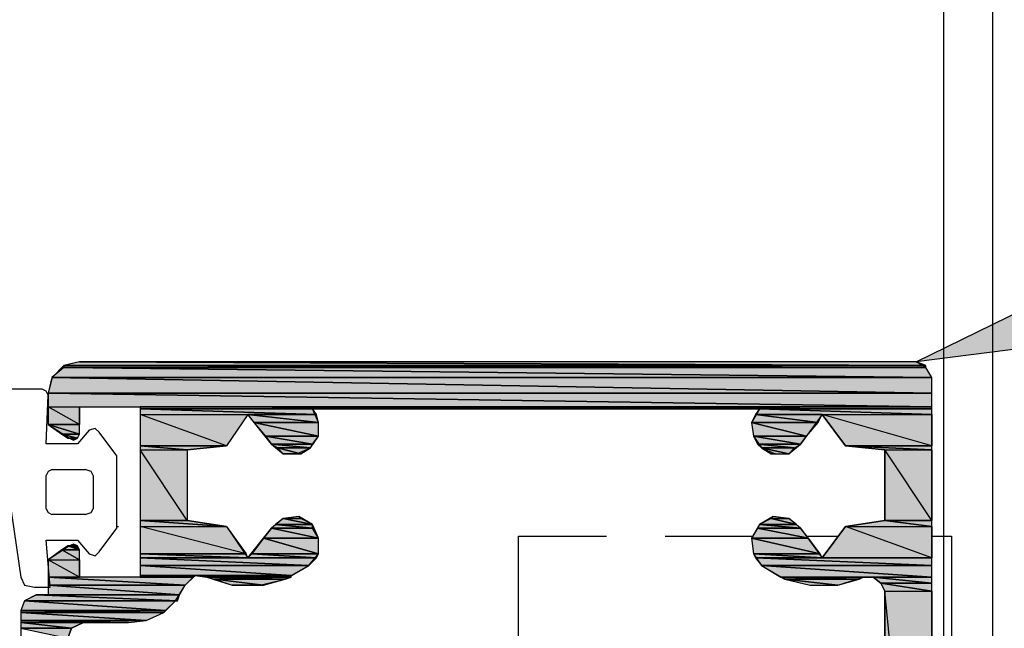
# Model space of a CAD drawing. Extents: x 96566 to 96858, y 125552 to 125963.
# Drawn here: x 96771 to 96803, y 125624 to 125643 of the extents above; entities that cross this region are included whole.
import ezdxf

# ---------------------------------------------------------------- set-up
doc = ezdxf.new("R2010")
doc.units = 0
doc.header["$MEASUREMENT"] = 0
doc.layers.add('LAYER001', color=7, linetype='CONTINUOUS')

msp = doc.modelspace()

# ---------------------------------------------------------------- hatches: boundary and pattern name
at = {"layer": 'LAYER001', "linetype": 'CONTINUOUS', "ltscale": 0.178101}
for points in [[(96805.885, 125633.05), (96799.851, 125632.286), (96805.313, 125634.955)], [(96772.217, 125632.16), (96800.168, 125632.16), (96772.725, 125632.286)], [(96772.725, 125632.286), (96800.168, 125632.161), (96799.851, 125632.286)], [(96771.835, 125631.778), (96800.358, 125631.778), (96772.216, 125632.097)], [(96772.217, 125632.097), (96800.168, 125632.097), (96772.217, 125632.161)], [(96772.217, 125632.16), (96800.168, 125632.097), (96800.168, 125632.16)], [(96772.217, 125632.097), (96800.359, 125631.778), (96800.168, 125632.097)], [(96771.709, 125631.27), (96800.359, 125631.27), (96771.835, 125631.778)], [(96771.835, 125631.778), (96800.358, 125631.271), (96800.358, 125631.778)], [(96771.709, 125630.826), (96800.359, 125630.826), (96771.709, 125631.27)], [(96771.709, 125631.27), (96800.359, 125630.826), (96800.359, 125631.27)], [(96771.709, 125630.826), (96771.709, 125630.255), (96772.725, 125630.255)], [(96771.709, 125630.826), (96772.725, 125630.826), (96772.725, 125630.255)], [(96774.694, 125630.762), (96800.358, 125630.762), (96774.694, 125630.826)], [(96774.694, 125630.826), (96800.358, 125630.762), (96800.358, 125630.826)], [(96774.694, 125630.571), (96780.412, 125630.571), (96774.694, 125630.762)], [(96774.694, 125630.762), (96780.412, 125630.571), (96780.285, 125630.762)], [(96794.641, 125630.571), (96800.359, 125630.571), (96794.769, 125630.762)], [(96794.769, 125630.762), (96800.358, 125630.571), (96800.358, 125630.762)], [(96774.694, 125630.571), (96774.694, 125629.555), (96777.49, 125629.555)], [(96774.694, 125630.571), (96778.188, 125630.571), (96777.49, 125629.555)], [(96778.188, 125630.571), (96780.475, 125630.317), (96780.412, 125630.571)], [(96778.379, 125630.317), (96780.475, 125630.317), (96778.189, 125630.572)], [(96778.76, 125629.873), (96780.475, 125629.873), (96778.379, 125630.317)], [(96778.379, 125630.317), (96780.475, 125629.873), (96780.475, 125630.317)], [(96794.513, 125630.317), (96796.674, 125630.317), (96794.641, 125630.572)], [(96794.578, 125629.873), (96796.293, 125629.873), (96794.513, 125630.317)], [(96794.513, 125630.317), (96796.293, 125629.873), (96796.674, 125630.317)], [(96794.641, 125630.571), (96796.674, 125630.317), (96796.802, 125630.571)], [(96796.802, 125630.571), (96797.564, 125629.555), (96800.358, 125629.555)], [(96796.802, 125630.571), (96800.358, 125630.571), (96800.358, 125629.555)], [(96771.709, 125630.255), (96772.725, 125629.936), (96772.725, 125630.255)], [(96772.153, 125629.936), (96772.725, 125629.936), (96771.709, 125630.254)], [(96772.153, 125629.936), (96772.662, 125629.81), (96772.725, 125629.936)], [(96772.344, 125629.809), (96772.662, 125629.809), (96772.154, 125629.936)], [(96772.406, 125629.809), (96772.535, 125629.745), (96772.597, 125629.809)], [(96778.951, 125629.619), (96780.284, 125629.619), (96778.76, 125629.873)], [(96778.76, 125629.873), (96780.285, 125629.619), (96780.475, 125629.873)], [(96794.705, 125629.619), (96796.104, 125629.619), (96794.578, 125629.873)], [(96794.578, 125629.873), (96796.103, 125629.619), (96796.293, 125629.873)], [(96774.694, 125629.556), (96776.218, 125629.428), (96777.49, 125629.556)], [(96774.694, 125629.428), (96776.218, 125629.428), (96774.694, 125629.555)], [(96774.694, 125629.428), (96774.694, 125627.142), (96776.218, 125627.142)], [(96774.694, 125629.428), (96776.218, 125629.428), (96776.218, 125627.142)], [(96779.141, 125629.492), (96780.221, 125629.492), (96778.951, 125629.619)], [(96778.951, 125629.619), (96780.221, 125629.492), (96780.284, 125629.619)], [(96779.332, 125629.301), (96779.904, 125629.301), (96779.141, 125629.492)], [(96779.141, 125629.492), (96779.904, 125629.301), (96780.221, 125629.492)], [(96794.832, 125629.492), (96795.911, 125629.492), (96794.705, 125629.619)], [(96794.705, 125629.619), (96795.913, 125629.492), (96796.104, 125629.619)], [(96795.15, 125629.301), (96795.722, 125629.301), (96794.832, 125629.492)], [(96794.832, 125629.492), (96795.722, 125629.301), (96795.911, 125629.492)], [(96797.564, 125629.556), (96800.359, 125629.428), (96800.359, 125629.556)], [(96798.834, 125629.428), (96800.358, 125629.428), (96797.564, 125629.555)], [(96798.834, 125629.428), (96798.834, 125627.142), (96800.359, 125627.142)], [(96798.834, 125629.428), (96800.359, 125629.428), (96800.359, 125627.142)], [(96774.694, 125627.142), (96777.49, 125626.951), (96776.218, 125627.142)], [(96774.694, 125626.951), (96777.49, 125626.951), (96774.694, 125627.141)], [(96779.078, 125627.014), (96780.285, 125627.014), (96779.332, 125627.205)], [(96779.332, 125627.205), (96779.904, 125627.205), (96779.84, 125627.268)], [(96779.332, 125627.205), (96780.285, 125627.014), (96779.904, 125627.205)], [(96794.769, 125627.014), (96795.976, 125627.014), (96795.149, 125627.205)], [(96795.15, 125627.205), (96795.722, 125627.205), (96795.214, 125627.268)], [(96795.15, 125627.205), (96795.976, 125627.014), (96795.722, 125627.205)], [(96797.564, 125626.951), (96800.359, 125626.951), (96798.834, 125627.141)], [(96798.834, 125627.142), (96800.358, 125626.951), (96800.358, 125627.142)], [(96774.694, 125626.951), (96774.694, 125626.061), (96778.125, 125626.061)], [(96774.694, 125626.951), (96777.49, 125626.951), (96778.125, 125626.061)], [(96778.696, 125626.569), (96780.475, 125626.569), (96778.951, 125626.887)], [(96778.951, 125626.888), (96780.284, 125626.888), (96779.077, 125627.013)], [(96778.951, 125626.888), (96780.475, 125626.571), (96780.284, 125626.888)], [(96779.078, 125627.014), (96780.285, 125626.888), (96780.285, 125627.014)], [(96794.513, 125626.569), (96796.356, 125626.569), (96794.704, 125626.887)], [(96794.705, 125626.888), (96796.104, 125626.888), (96794.769, 125627.013)], [(96794.705, 125626.888), (96796.356, 125626.571), (96796.104, 125626.888)], [(96794.769, 125627.014), (96796.102, 125626.888), (96795.976, 125627.014)], [(96797.564, 125626.951), (96796.801, 125625.935), (96800.359, 125625.935)], [(96797.564, 125626.951), (96800.359, 125626.951), (96800.359, 125625.935)], [(96778.314, 125626.061), (96780.476, 125626.061), (96778.696, 125626.569)], [(96778.696, 125626.569), (96780.475, 125626.061), (96780.475, 125626.569)], [(96794.578, 125626.061), (96796.738, 125626.061), (96794.513, 125626.569)], [(96794.513, 125626.569), (96796.737, 125626.061), (96796.356, 125626.569)], [(96771.709, 125625.87), (96772.725, 125625.87), (96772.153, 125626.189)], [(96772.153, 125626.189), (96772.725, 125626.189), (96772.344, 125626.315)], [(96772.153, 125626.189), (96772.725, 125625.871), (96772.725, 125626.189)], [(96772.344, 125626.315), (96772.724, 125626.189), (96772.662, 125626.315)], [(96772.406, 125626.315), (96772.597, 125626.315), (96772.535, 125626.378)], [(96771.709, 125625.87), (96771.709, 125625.299), (96772.725, 125625.299)], [(96771.709, 125625.87), (96772.725, 125625.87), (96772.725, 125625.299)], [(96774.694, 125625.935), (96778.189, 125625.935), (96774.694, 125626.061)], [(96774.694, 125626.061), (96778.189, 125625.935), (96778.125, 125626.061)], [(96774.694, 125625.681), (96780.158, 125625.681), (96774.694, 125625.935)], [(96774.694, 125625.935), (96780.158, 125625.681), (96780.412, 125625.935)], [(96778.188, 125625.935), (96780.412, 125625.935), (96778.314, 125626.061)], [(96778.314, 125626.061), (96780.412, 125625.935), (96780.476, 125626.061)], [(96794.641, 125625.935), (96796.802, 125625.935), (96794.578, 125626.061)], [(96794.578, 125626.061), (96796.802, 125625.935), (96796.738, 125626.061)], [(96794.832, 125625.681), (96800.359, 125625.681), (96794.641, 125625.935)], [(96794.641, 125625.935), (96800.359, 125625.681), (96800.359, 125625.935)], [(96774.694, 125625.362), (96779.585, 125625.362), (96774.694, 125625.681)], [(96774.694, 125625.681), (96779.585, 125625.363), (96780.158, 125625.681)], [(96794.832, 125625.681), (96800.359, 125625.3), (96800.359, 125625.681)], [(96795.467, 125625.3), (96800.358, 125625.3), (96794.832, 125625.679)], [(96771.709, 125625.3), (96776.155, 125625.045), (96776.409, 125625.3)], [(96771.709, 125625.046), (96776.155, 125625.046), (96771.709, 125625.299)], [(96774.694, 125625.3), (96776.409, 125625.3), (96774.694, 125625.363)], [(96774.694, 125625.362), (96776.409, 125625.299), (96776.474, 125625.362)], [(96776.854, 125625.3), (96779.586, 125625.3), (96776.474, 125625.363)], [(96776.474, 125625.362), (96779.586, 125625.299), (96779.586, 125625.362)], [(96776.854, 125625.3), (96779.395, 125625.236), (96779.586, 125625.3)], [(96777.108, 125625.236), (96779.395, 125625.236), (96776.855, 125625.299)], [(96777.681, 125625.046), (96778.697, 125625.046), (96777.108, 125625.236)], [(96777.108, 125625.236), (96778.696, 125625.046), (96779.395, 125625.236)], [(96795.531, 125625.3), (96798.008, 125625.236), (96798.135, 125625.3)], [(96795.595, 125625.236), (96798.008, 125625.236), (96795.531, 125625.299)], [(96796.42, 125625.046), (96797.309, 125625.046), (96795.594, 125625.236)], [(96795.595, 125625.236), (96797.31, 125625.046), (96798.008, 125625.236)], [(96798.452, 125625.3), (96800.359, 125625.109), (96800.359, 125625.3)], [(96798.707, 125625.109), (96800.359, 125625.109), (96798.453, 125625.299)], [(96771.709, 125625.046), (96775.965, 125624.728), (96776.155, 125625.046)], [(96771.709, 125624.727), (96775.965, 125624.727), (96771.709, 125625.045)], [(96798.707, 125625.109), (96800.359, 125624.854), (96800.359, 125625.109)], [(96798.834, 125624.855), (96800.358, 125624.855), (96798.707, 125625.108)], [(96770.946, 125624.537), (96775.902, 125624.537), (96771.327, 125624.727)], [(96771.328, 125624.727), (96775.902, 125624.537), (96775.964, 125624.727)], [(96798.834, 125624.855), (96798.834, 125609.354), (96800.359, 125609.354)], [(96798.834, 125624.855), (96800.359, 125624.855), (96800.359, 125609.354)], [(96770.82, 125624.219), (96775.52, 125624.219), (96770.946, 125624.536)], [(96770.946, 125624.537), (96775.52, 125624.219), (96775.837, 125624.537)], [(96770.82, 125624.155), (96775.456, 125624.155), (96770.82, 125624.219)], [(96770.82, 125624.219), (96775.456, 125624.154), (96775.52, 125624.219)], [(96770.82, 125623.902), (96774.885, 125623.902), (96770.82, 125624.155)], [(96770.82, 125624.155), (96774.885, 125623.902), (96775.456, 125624.155)], [(96770.82, 125623.839), (96774.313, 125623.839), (96770.82, 125623.903)], [(96770.82, 125623.902), (96774.313, 125623.837), (96774.885, 125623.902)], [(96770.82, 125623.648), (96772.471, 125623.648), (96770.82, 125623.839)], [(96770.82, 125623.839), (96772.471, 125623.648), (96772.852, 125623.839)], [(96770.82, 125623.648), (96772.344, 125623.329), (96772.471, 125623.648)]]:
    msp.add_hatch(color=7, dxfattribs=at).paths.add_polyline_path(points, flags=0)

# ---------------------------------------------------------------- linework, layer by layer
at = {"layer": 'LAYER001', "color": 7, "linetype": 'CONTINUOUS', "ltscale": 0.178101}
for points in [[(96800.741, 125885.501), (96800.741, 125552.053)], [(96802.328, 125885.501), (96802.328, 125552.053)], [(96805.885, 125633.05), (96799.851, 125632.286), (96805.313, 125634.955)], [(96800.359, 125607.766), (96800.359, 125631.778), (96800.168, 125632.096), (96799.851, 125632.286), (96772.725, 125632.286), (96772.217, 125632.159), (96771.836, 125631.778), (96771.709, 125631.27), (96771.709, 125630.255), (96772.407, 125629.809), (96772.535, 125629.746), (96772.662, 125629.809), (96772.725, 125629.936), (96772.725, 125630.826), (96774.695, 125630.826), (96774.695, 125625.299), (96772.725, 125625.299), (96772.725, 125626.188), (96772.662, 125626.315), (96772.535, 125626.378), (96772.407, 125626.315), (96771.709, 125625.87)], [(96772.217, 125632.16), (96800.168, 125632.16), (96772.725, 125632.286)], [(96772.725, 125632.286), (96800.168, 125632.161), (96799.851, 125632.286)], [(96771.835, 125631.778), (96800.358, 125631.778), (96772.216, 125632.097)], [(96772.217, 125632.097), (96800.168, 125632.097), (96772.217, 125632.161)], [(96772.217, 125632.16), (96800.168, 125632.097), (96800.168, 125632.16)], [(96772.217, 125632.097), (96800.359, 125631.778), (96800.168, 125632.097)], [(96771.709, 125631.27), (96800.359, 125631.27), (96771.835, 125631.778)], [(96771.835, 125631.778), (96800.358, 125631.271), (96800.358, 125631.778)], [(96771.645, 125626.507), (96772.662, 125626.507), (96773.042, 125626.062), (96773.232, 125625.999), (96773.36, 125626.126), (96773.932, 125626.888), (96773.932, 125629.238), (96773.36, 125630), (96773.232, 125630.127), (96773.042, 125630.063), (96772.662, 125629.62), (96771.645, 125629.62), (96771.709, 125631.207), (96771.645, 125631.334), (96771.518, 125631.397), (96767.706, 125631.397), (96767.642, 125631.27), (96767.642, 125631.08), (96767.769, 125631.016), (96769.421, 125630.572)], [(96771.709, 125630.826), (96800.359, 125630.826), (96771.709, 125631.27)], [(96771.709, 125631.27), (96800.359, 125630.826), (96800.359, 125631.27)], [(96771.709, 125630.826), (96771.709, 125630.255), (96772.725, 125630.255)], [(96771.709, 125630.826), (96772.725, 125630.826), (96772.725, 125630.255)], [(96774.694, 125630.762), (96800.358, 125630.762), (96774.694, 125630.826)], [(96774.694, 125630.826), (96800.358, 125630.762), (96800.358, 125630.826)], [(96774.694, 125630.571), (96780.412, 125630.571), (96774.694, 125630.762)], [(96774.694, 125630.762), (96780.412, 125630.571), (96780.285, 125630.762)], [(96778.951, 125629.619), (96779.332, 125629.301), (96779.777, 125629.301), (96780.221, 125629.492), (96780.475, 125629.873), (96780.475, 125630.318), (96780.285, 125630.763)], [(96794.769, 125630.763), (96780.285, 125630.763)], [(96780.285, 125630.762), (96800.359, 125630.762)], [(96780.285, 125630.762), (96800.359, 125630.762)], [(96794.769, 125630.763), (96794.514, 125630.318), (96794.578, 125629.873), (96794.832, 125629.492), (96795.277, 125629.301), (96795.722, 125629.301), (96796.103, 125629.619)], [(96794.641, 125630.571), (96800.359, 125630.571), (96794.769, 125630.762)], [(96794.769, 125630.762), (96800.358, 125630.571), (96800.358, 125630.762)], [(96774.694, 125630.571), (96774.694, 125629.555), (96777.49, 125629.555)], [(96774.694, 125630.571), (96778.188, 125630.571), (96777.49, 125629.555)], [(96778.951, 125629.619), (96778.188, 125630.571), (96777.49, 125629.556)], [(96778.188, 125630.571), (96780.475, 125630.317), (96780.412, 125630.571)], [(96778.379, 125630.317), (96780.475, 125630.317), (96778.189, 125630.572)], [(96778.76, 125629.873), (96780.475, 125629.873), (96778.379, 125630.317)], [(96778.379, 125630.317), (96780.475, 125629.873), (96780.475, 125630.317)], [(96794.513, 125630.317), (96796.674, 125630.317), (96794.641, 125630.572)], [(96794.578, 125629.873), (96796.293, 125629.873), (96794.513, 125630.317)], [(96794.513, 125630.317), (96796.293, 125629.873), (96796.674, 125630.317)], [(96794.641, 125630.571), (96796.674, 125630.317), (96796.802, 125630.571)], [(96796.103, 125626.888), (96796.802, 125625.935), (96797.564, 125626.95), (96798.834, 125627.141), (96798.834, 125629.428), (96797.564, 125629.555), (96796.802, 125630.571), (96796.103, 125629.619)], [(96796.802, 125630.571), (96797.564, 125629.555), (96800.358, 125629.555)], [(96796.802, 125630.571), (96800.358, 125630.571), (96800.358, 125629.555)], [(96771.709, 125630.255), (96772.725, 125629.936), (96772.725, 125630.255)], [(96772.153, 125629.936), (96772.725, 125629.936), (96771.709, 125630.254)], [(96772.153, 125629.936), (96772.662, 125629.81), (96772.725, 125629.936)], [(96772.344, 125629.809), (96772.662, 125629.809), (96772.154, 125629.936)], [(96772.344, 125629.809), (96772.598, 125629.809)], [(96772.598, 125629.809), (96772.344, 125629.809), (96772.662, 125629.809)], [(96772.406, 125629.809), (96772.535, 125629.745), (96772.597, 125629.809)], [(96778.951, 125629.619), (96780.284, 125629.619), (96778.76, 125629.873)], [(96778.76, 125629.873), (96780.285, 125629.619), (96780.475, 125629.873)], [(96794.705, 125629.619), (96796.104, 125629.619), (96794.578, 125629.873)], [(96794.578, 125629.873), (96796.103, 125629.619), (96796.293, 125629.873)], [(96774.694, 125629.556), (96776.218, 125629.428), (96777.49, 125629.556)], [(96774.694, 125629.428), (96776.218, 125629.428), (96774.694, 125629.555)], [(96774.694, 125629.428), (96774.694, 125627.142), (96776.218, 125627.142)], [(96774.694, 125629.428), (96776.218, 125629.428), (96776.218, 125627.142)], [(96777.49, 125629.556), (96776.22, 125629.428), (96776.22, 125627.142), (96777.49, 125626.951), (96778.189, 125625.935), (96778.951, 125626.888)], [(96779.141, 125629.492), (96780.221, 125629.492), (96778.951, 125629.619)], [(96778.951, 125629.619), (96780.221, 125629.492), (96780.284, 125629.619)], [(96779.332, 125629.301), (96779.904, 125629.301), (96779.141, 125629.492)], [(96779.141, 125629.492), (96779.904, 125629.301), (96780.221, 125629.492)], [(96794.832, 125629.492), (96795.911, 125629.492), (96794.705, 125629.619)], [(96794.705, 125629.619), (96795.913, 125629.492), (96796.104, 125629.619)], [(96795.15, 125629.301), (96795.722, 125629.301), (96794.832, 125629.492)], [(96794.832, 125629.492), (96795.722, 125629.301), (96795.911, 125629.492)], [(96797.564, 125629.556), (96800.359, 125629.428), (96800.359, 125629.556)], [(96798.834, 125629.428), (96800.358, 125629.428), (96797.564, 125629.555)], [(96798.834, 125629.428), (96798.834, 125627.142), (96800.359, 125627.142)], [(96798.834, 125629.428), (96800.359, 125629.428), (96800.359, 125627.142)], [(96779.332, 125629.301), (96779.777, 125629.301)], [(96779.777, 125629.301), (96779.332, 125629.301), (96779.903, 125629.301)], [(96795.275, 125629.301), (96795.15, 125629.301), (96795.722, 125629.301)], [(96795.15, 125629.301), (96795.722, 125629.301)], [(96795.15, 125629.301), (96795.722, 125629.301)], [(96770.31, 125628.856), (96770.82, 125625.3), (96770.947, 125625.045), (96771.264, 125624.981), (96771.772, 125624.981), (96771.645, 125626.506)], [(96771.836, 125628.793), (96771.709, 125628.73), (96771.645, 125628.603)], [(96771.836, 125628.793), (96772.916, 125628.793)], [(96773.17, 125628.603), (96773.106, 125628.73), (96772.916, 125628.792)], [(96771.645, 125627.523), (96771.645, 125628.603)], [(96773.17, 125628.603), (96773.17, 125627.523)], [(96771.645, 125627.523), (96771.709, 125627.395), (96771.835, 125627.332)], [(96772.916, 125627.332), (96773.106, 125627.395), (96773.17, 125627.523)], [(96772.916, 125627.332), (96771.836, 125627.332)], [(96774.694, 125627.142), (96777.49, 125626.951), (96776.218, 125627.142)], [(96774.694, 125626.951), (96777.49, 125626.951), (96774.694, 125627.141)], [(96780.158, 125625.681), (96780.474, 125626.062), (96780.474, 125626.57), (96780.285, 125627.014), (96779.84, 125627.268), (96779.332, 125627.205), (96778.95, 125626.888)], [(96779.078, 125627.014), (96780.285, 125627.014), (96779.332, 125627.205)], [(96779.332, 125627.205), (96779.904, 125627.205), (96779.84, 125627.268)], [(96779.332, 125627.205), (96780.285, 125627.014), (96779.904, 125627.205)], [(96779.903, 125627.205), (96779.839, 125627.268)], [(96796.103, 125626.888), (96795.722, 125627.205), (96795.213, 125627.268), (96794.769, 125627.014), (96794.514, 125626.57), (96794.578, 125626.062), (96794.832, 125625.681)], [(96794.769, 125627.014), (96795.976, 125627.014), (96795.149, 125627.205)], [(96795.15, 125627.205), (96795.722, 125627.205), (96795.214, 125627.268)], [(96795.15, 125627.205), (96795.722, 125627.205)], [(96795.15, 125627.205), (96795.722, 125627.205)], [(96795.15, 125627.205), (96795.976, 125627.014), (96795.722, 125627.205)], [(96797.564, 125626.951), (96800.359, 125626.951), (96798.834, 125627.141)], [(96798.834, 125627.142), (96800.358, 125626.951), (96800.358, 125627.142)], [(96773.932, 125626.951), (96773.994, 125626.951)], [(96774.694, 125626.951), (96774.694, 125626.061), (96778.125, 125626.061)], [(96774.694, 125626.951), (96777.49, 125626.951), (96778.125, 125626.061)], [(96778.696, 125626.569), (96780.475, 125626.569), (96778.951, 125626.887)], [(96778.951, 125626.888), (96780.284, 125626.888), (96779.077, 125627.013)], [(96778.951, 125626.888), (96780.475, 125626.571), (96780.284, 125626.888)], [(96779.078, 125627.014), (96780.285, 125626.888), (96780.285, 125627.014)], [(96794.513, 125626.569), (96796.356, 125626.569), (96794.704, 125626.887)], [(96794.705, 125626.888), (96796.104, 125626.888), (96794.769, 125627.013)], [(96794.705, 125626.888), (96796.356, 125626.571), (96796.104, 125626.888)], [(96794.769, 125627.014), (96796.102, 125626.888), (96795.976, 125627.014)], [(96797.564, 125626.951), (96796.801, 125625.935), (96800.359, 125625.935)], [(96797.564, 125626.951), (96800.359, 125626.951), (96800.359, 125625.935)], [(96778.314, 125626.061), (96780.476, 125626.061), (96778.696, 125626.569)], [(96778.696, 125626.569), (96780.475, 125626.061), (96780.475, 125626.569)], [(96786.954, 125623.329), (96786.954, 125626.634), (96789.813, 125626.634)], [(96791.719, 125626.633), (96794.578, 125626.633)], [(96794.578, 125626.061), (96796.738, 125626.061), (96794.513, 125626.569)], [(96794.513, 125626.569), (96796.737, 125626.061), (96796.356, 125626.569)], [(96796.293, 125626.633), (96797.31, 125626.633)], [(96800.359, 125626.633), (96800.995, 125626.633), (96800.995, 125622.06)], [(96771.709, 125625.87), (96772.725, 125625.87), (96772.153, 125626.189)], [(96772.153, 125626.189), (96772.725, 125626.189), (96772.344, 125626.315)], [(96772.153, 125626.189), (96772.725, 125625.871), (96772.725, 125626.189)], [(96772.407, 125626.315), (96772.344, 125626.315), (96772.662, 125626.315)], [(96772.344, 125626.315), (96772.724, 125626.189), (96772.662, 125626.315)], [(96772.406, 125626.315), (96772.597, 125626.315), (96772.535, 125626.378)], [(96772.406, 125626.315), (96772.662, 125626.315)], [(96771.709, 125625.87), (96771.709, 125624.727), (96771.328, 125624.727), (96770.946, 125624.537), (96770.82, 125624.219), (96770.82, 125619.645), (96771.582, 125614.436), (96771.645, 125614.182), (96772.153, 125614.182)], [(96771.709, 125625.87), (96771.709, 125625.299), (96772.725, 125625.299)], [(96771.709, 125625.87), (96772.725, 125625.87), (96772.725, 125625.299)], [(96774.694, 125625.935), (96778.189, 125625.935), (96774.694, 125626.061)], [(96774.694, 125626.061), (96778.189, 125625.935), (96778.125, 125626.061)], [(96774.694, 125625.681), (96780.158, 125625.681), (96774.694, 125625.935)], [(96774.694, 125625.935), (96780.158, 125625.681), (96780.412, 125625.935)], [(96778.188, 125625.935), (96780.412, 125625.935), (96778.314, 125626.061)], [(96778.314, 125626.061), (96780.476, 125626.061)], [(96778.314, 125626.061), (96780.476, 125626.061)], [(96778.314, 125626.061), (96780.412, 125625.935), (96780.476, 125626.061)], [(96794.641, 125625.935), (96796.802, 125625.935), (96794.578, 125626.061)], [(96794.578, 125626.061), (96796.802, 125625.935), (96796.738, 125626.061)], [(96794.641, 125625.935), (96796.802, 125625.935)], [(96794.641, 125625.935), (96796.802, 125625.935)], [(96794.832, 125625.681), (96800.359, 125625.681), (96794.641, 125625.935)], [(96794.641, 125625.935), (96800.359, 125625.681), (96800.359, 125625.935)], [(96796.802, 125625.935), (96800.359, 125625.935)], [(96796.802, 125625.935), (96800.359, 125625.935)], [(96774.694, 125625.362), (96779.585, 125625.362), (96774.694, 125625.681)], [(96774.694, 125625.681), (96779.585, 125625.363), (96780.158, 125625.681)], [(96776.854, 125625.3), (96777.681, 125625.045), (96778.57, 125625.045), (96779.396, 125625.236), (96780.158, 125625.679)], [(96794.832, 125625.681), (96800.359, 125625.3), (96800.359, 125625.681)], [(96794.832, 125625.681), (96795.595, 125625.236), (96796.42, 125625.045), (96797.309, 125625.045), (96798.135, 125625.299)], [(96795.467, 125625.3), (96800.358, 125625.3), (96794.832, 125625.679)], [(96771.709, 125625.3), (96776.155, 125625.045), (96776.409, 125625.3)], [(96771.709, 125625.046), (96776.155, 125625.046), (96771.709, 125625.299)], [(96774.694, 125625.3), (96776.409, 125625.3), (96774.694, 125625.363)], [(96774.694, 125625.362), (96776.409, 125625.299), (96776.474, 125625.362)], [(96776.854, 125625.3), (96776.474, 125625.362), (96776.155, 125625.045)], [(96776.854, 125625.3), (96779.586, 125625.3), (96776.474, 125625.363)], [(96776.474, 125625.362), (96779.586, 125625.299), (96779.586, 125625.362)], [(96776.854, 125625.3), (96779.395, 125625.236), (96779.586, 125625.3)], [(96777.108, 125625.236), (96779.395, 125625.236), (96776.855, 125625.299)], [(96777.681, 125625.046), (96778.697, 125625.046), (96777.108, 125625.236)], [(96777.108, 125625.236), (96778.696, 125625.046), (96779.395, 125625.236)], [(96795.467, 125625.3), (96798.135, 125625.3)], [(96798.135, 125625.3), (96795.467, 125625.3), (96798.452, 125625.3)], [(96795.531, 125625.3), (96798.008, 125625.236), (96798.135, 125625.3)], [(96795.595, 125625.236), (96798.008, 125625.236), (96795.531, 125625.299)], [(96796.42, 125625.046), (96797.309, 125625.046), (96795.594, 125625.236)], [(96795.595, 125625.236), (96797.31, 125625.046), (96798.008, 125625.236)], [(96797.944, 125609.1), (96798.262, 125608.847), (96798.644, 125608.974), (96798.834, 125609.354), (96798.834, 125624.855), (96798.708, 125625.108), (96798.452, 125625.3), (96798.135, 125625.3)], [(96798.452, 125625.3), (96800.359, 125625.109), (96800.359, 125625.3)], [(96798.707, 125625.109), (96800.359, 125625.109), (96798.453, 125625.299)], [(96771.709, 125625.046), (96775.965, 125624.728), (96776.155, 125625.046)], [(96771.709, 125624.727), (96775.965, 125624.727), (96771.709, 125625.045)], [(96774.313, 125623.839), (96774.885, 125623.901), (96775.456, 125624.155), (96775.837, 125624.538), (96776.155, 125625.045)], [(96777.681, 125625.046), (96778.57, 125625.046)], [(96778.57, 125625.046), (96777.681, 125625.046), (96778.696, 125625.046)], [(96778.443, 125625.046), (96778.569, 125625.046)], [(96796.42, 125625.046), (96797.309, 125625.046)], [(96798.707, 125625.109), (96800.359, 125624.854), (96800.359, 125625.109)], [(96798.834, 125624.855), (96800.358, 125624.855), (96798.707, 125625.108)], [(96770.946, 125624.537), (96775.902, 125624.537), (96771.327, 125624.727)], [(96771.328, 125624.727), (96775.902, 125624.537), (96775.964, 125624.727)], [(96798.834, 125624.855), (96798.834, 125609.354), (96800.359, 125609.354)], [(96798.834, 125624.855), (96800.359, 125624.855), (96800.359, 125609.354)], [(96770.82, 125624.219), (96775.52, 125624.219), (96770.946, 125624.536)], [(96770.946, 125624.537), (96775.837, 125624.537)], [(96775.837, 125624.537), (96770.946, 125624.537), (96775.902, 125624.537)], [(96770.946, 125624.537), (96775.52, 125624.219), (96775.837, 125624.537)], [(96770.82, 125624.155), (96775.456, 125624.155), (96770.82, 125624.219)], [(96770.82, 125624.219), (96775.456, 125624.154), (96775.52, 125624.219)], [(96770.82, 125623.902), (96774.885, 125623.902), (96770.82, 125624.155)], [(96770.82, 125624.155), (96774.885, 125623.902), (96775.456, 125624.155)], [(96770.82, 125623.839), (96774.313, 125623.839), (96770.82, 125623.903)], [(96770.82, 125623.902), (96774.313, 125623.837), (96774.885, 125623.902)], [(96770.82, 125623.648), (96772.471, 125623.648), (96770.82, 125623.839)], [(96770.82, 125623.839), (96772.471, 125623.648), (96772.852, 125623.839)], [(96770.82, 125623.648), (96772.344, 125623.329), (96772.471, 125623.648)], [(96774.313, 125623.839), (96772.852, 125623.839), (96772.471, 125623.648), (96772.344, 125623.33), (96772.344, 125621.869), (96772.471, 125621.488), (96772.916, 125621.361), (96778.316, 125622.123)]]:
    msp.add_lwpolyline(points, dxfattribs=at)
for points in [[(96805.885, 125633.05), (96799.851, 125632.286), (96805.313, 125634.955)], [(96805.885, 125633.05), (96799.851, 125632.286), (96805.313, 125634.955)], [(96772.217, 125632.16), (96800.168, 125632.16), (96772.725, 125632.286)], [(96772.217, 125632.16), (96800.168, 125632.16), (96772.725, 125632.286)], [(96772.725, 125632.286), (96800.168, 125632.161), (96799.851, 125632.286)], [(96772.725, 125632.286), (96800.168, 125632.161), (96799.851, 125632.286)], [(96771.835, 125631.778), (96800.358, 125631.778), (96772.216, 125632.097)], [(96771.835, 125631.778), (96800.358, 125631.778), (96772.216, 125632.097)], [(96772.217, 125632.097), (96800.168, 125632.097), (96772.217, 125632.161)], [(96772.217, 125632.097), (96800.168, 125632.097), (96772.217, 125632.161)], [(96772.217, 125632.16), (96800.168, 125632.097), (96800.168, 125632.16)], [(96772.217, 125632.16), (96800.168, 125632.097), (96800.168, 125632.16)], [(96772.217, 125632.097), (96800.359, 125631.778), (96800.168, 125632.097)], [(96772.217, 125632.097), (96800.359, 125631.778), (96800.168, 125632.097)], [(96771.709, 125631.27), (96800.359, 125631.27), (96771.835, 125631.778)], [(96771.709, 125631.27), (96800.359, 125631.27), (96771.835, 125631.778)], [(96771.835, 125631.778), (96800.358, 125631.271), (96800.358, 125631.778)], [(96771.835, 125631.778), (96800.358, 125631.271), (96800.358, 125631.778)], [(96771.709, 125630.826), (96800.359, 125630.826), (96771.709, 125631.27)], [(96771.709, 125630.826), (96800.359, 125630.826), (96771.709, 125631.27)], [(96771.709, 125631.27), (96800.359, 125630.826), (96800.359, 125631.27)], [(96771.709, 125631.27), (96800.359, 125630.826), (96800.359, 125631.27)], [(96771.709, 125630.826), (96771.709, 125630.255), (96772.725, 125630.255)], [(96771.709, 125630.826), (96771.709, 125630.255), (96772.725, 125630.255)], [(96771.709, 125630.826), (96772.725, 125630.826), (96772.725, 125630.255)], [(96771.709, 125630.826), (96772.725, 125630.826), (96772.725, 125630.255)], [(96774.694, 125630.762), (96800.358, 125630.762), (96774.694, 125630.826)], [(96774.694, 125630.762), (96800.358, 125630.762), (96774.694, 125630.826)], [(96774.694, 125630.826), (96800.358, 125630.762), (96800.358, 125630.826)], [(96774.694, 125630.826), (96800.358, 125630.762), (96800.358, 125630.826)], [(96774.694, 125630.571), (96780.412, 125630.571), (96774.694, 125630.762)], [(96774.694, 125630.571), (96780.412, 125630.571), (96774.694, 125630.762)], [(96774.694, 125630.762), (96780.412, 125630.571), (96780.285, 125630.762)], [(96774.694, 125630.762), (96780.412, 125630.571), (96780.285, 125630.762)], [(96794.641, 125630.571), (96800.359, 125630.571), (96794.769, 125630.762)], [(96794.641, 125630.571), (96800.359, 125630.571), (96794.769, 125630.762)], [(96794.769, 125630.762), (96800.358, 125630.571), (96800.358, 125630.762)], [(96794.769, 125630.762), (96800.358, 125630.571), (96800.358, 125630.762)], [(96774.694, 125630.571), (96774.694, 125629.555), (96777.49, 125629.555)], [(96774.694, 125630.571), (96774.694, 125629.555), (96777.49, 125629.555)], [(96774.694, 125630.571), (96778.188, 125630.571), (96777.49, 125629.555)], [(96774.694, 125630.571), (96778.188, 125630.571), (96777.49, 125629.555)], [(96778.188, 125630.571), (96780.475, 125630.317), (96780.412, 125630.571)], [(96778.188, 125630.571), (96780.475, 125630.317), (96780.412, 125630.571)], [(96778.379, 125630.317), (96780.475, 125630.317), (96778.189, 125630.572)], [(96778.379, 125630.317), (96780.475, 125630.317), (96778.189, 125630.572)], [(96778.76, 125629.873), (96780.475, 125629.873), (96778.379, 125630.317)], [(96778.76, 125629.873), (96780.475, 125629.873), (96778.379, 125630.317)], [(96778.379, 125630.317), (96780.475, 125629.873), (96780.475, 125630.317)], [(96778.379, 125630.317), (96780.475, 125629.873), (96780.475, 125630.317)], [(96794.513, 125630.317), (96796.674, 125630.317), (96794.641, 125630.572)], [(96794.513, 125630.317), (96796.674, 125630.317), (96794.641, 125630.572)], [(96794.578, 125629.873), (96796.293, 125629.873), (96794.513, 125630.317)], [(96794.578, 125629.873), (96796.293, 125629.873), (96794.513, 125630.317)], [(96794.513, 125630.317), (96796.293, 125629.873), (96796.674, 125630.317)], [(96794.513, 125630.317), (96796.293, 125629.873), (96796.674, 125630.317)], [(96794.641, 125630.571), (96796.674, 125630.317), (96796.802, 125630.571)], [(96794.641, 125630.571), (96796.674, 125630.317), (96796.802, 125630.571)], [(96796.802, 125630.571), (96797.564, 125629.555), (96800.358, 125629.555)], [(96796.802, 125630.571), (96797.564, 125629.555), (96800.358, 125629.555)], [(96796.802, 125630.571), (96800.358, 125630.571), (96800.358, 125629.555)], [(96796.802, 125630.571), (96800.358, 125630.571), (96800.358, 125629.555)], [(96771.709, 125630.255), (96772.725, 125629.936), (96772.725, 125630.255)], [(96771.709, 125630.255), (96772.725, 125629.936), (96772.725, 125630.255)], [(96772.153, 125629.936), (96772.725, 125629.936), (96771.709, 125630.254)], [(96772.153, 125629.936), (96772.725, 125629.936), (96771.709, 125630.254)], [(96772.153, 125629.936), (96772.662, 125629.81), (96772.725, 125629.936)], [(96772.153, 125629.936), (96772.662, 125629.81), (96772.725, 125629.936)], [(96772.344, 125629.809), (96772.662, 125629.809), (96772.154, 125629.936)], [(96772.344, 125629.809), (96772.662, 125629.809), (96772.154, 125629.936)], [(96772.406, 125629.809), (96772.535, 125629.745), (96772.597, 125629.809)], [(96772.406, 125629.809), (96772.535, 125629.745), (96772.597, 125629.809)], [(96778.951, 125629.619), (96780.284, 125629.619), (96778.76, 125629.873)], [(96778.951, 125629.619), (96780.284, 125629.619), (96778.76, 125629.873)], [(96778.76, 125629.873), (96780.285, 125629.619), (96780.475, 125629.873)], [(96778.76, 125629.873), (96780.285, 125629.619), (96780.475, 125629.873)], [(96794.705, 125629.619), (96796.104, 125629.619), (96794.578, 125629.873)], [(96794.705, 125629.619), (96796.104, 125629.619), (96794.578, 125629.873)], [(96794.578, 125629.873), (96796.103, 125629.619), (96796.293, 125629.873)], [(96794.578, 125629.873), (96796.103, 125629.619), (96796.293, 125629.873)], [(96774.694, 125629.556), (96776.218, 125629.428), (96777.49, 125629.556)], [(96774.694, 125629.556), (96776.218, 125629.428), (96777.49, 125629.556)], [(96774.694, 125629.428), (96776.218, 125629.428), (96774.694, 125629.555)], [(96774.694, 125629.428), (96776.218, 125629.428), (96774.694, 125629.555)], [(96774.694, 125629.428), (96774.694, 125627.142), (96776.218, 125627.142)], [(96774.694, 125629.428), (96774.694, 125627.142), (96776.218, 125627.142)], [(96774.694, 125629.428), (96776.218, 125629.428), (96776.218, 125627.142)], [(96774.694, 125629.428), (96776.218, 125629.428), (96776.218, 125627.142)], [(96779.141, 125629.492), (96780.221, 125629.492), (96778.951, 125629.619)], [(96779.141, 125629.492), (96780.221, 125629.492), (96778.951, 125629.619)], [(96778.951, 125629.619), (96780.221, 125629.492), (96780.284, 125629.619)], [(96778.951, 125629.619), (96780.221, 125629.492), (96780.284, 125629.619)], [(96779.332, 125629.301), (96779.904, 125629.301), (96779.141, 125629.492)], [(96779.332, 125629.301), (96779.904, 125629.301), (96779.141, 125629.492)], [(96779.141, 125629.492), (96779.904, 125629.301), (96780.221, 125629.492)], [(96779.141, 125629.492), (96779.904, 125629.301), (96780.221, 125629.492)], [(96794.832, 125629.492), (96795.911, 125629.492), (96794.705, 125629.619)], [(96794.832, 125629.492), (96795.911, 125629.492), (96794.705, 125629.619)], [(96794.705, 125629.619), (96795.913, 125629.492), (96796.104, 125629.619)], [(96794.705, 125629.619), (96795.913, 125629.492), (96796.104, 125629.619)], [(96795.15, 125629.301), (96795.722, 125629.301), (96794.832, 125629.492)], [(96795.15, 125629.301), (96795.722, 125629.301), (96794.832, 125629.492)], [(96794.832, 125629.492), (96795.722, 125629.301), (96795.911, 125629.492)], [(96794.832, 125629.492), (96795.722, 125629.301), (96795.911, 125629.492)], [(96797.564, 125629.556), (96800.359, 125629.428), (96800.359, 125629.556)], [(96797.564, 125629.556), (96800.359, 125629.428), (96800.359, 125629.556)], [(96798.834, 125629.428), (96800.358, 125629.428), (96797.564, 125629.555)], [(96798.834, 125629.428), (96800.358, 125629.428), (96797.564, 125629.555)], [(96798.834, 125629.428), (96798.834, 125627.142), (96800.359, 125627.142)], [(96798.834, 125629.428), (96798.834, 125627.142), (96800.359, 125627.142)], [(96798.834, 125629.428), (96800.359, 125629.428), (96800.359, 125627.142)], [(96798.834, 125629.428), (96800.359, 125629.428), (96800.359, 125627.142)], [(96774.694, 125627.142), (96777.49, 125626.951), (96776.218, 125627.142)], [(96774.694, 125627.142), (96777.49, 125626.951), (96776.218, 125627.142)], [(96774.694, 125626.951), (96777.49, 125626.951), (96774.694, 125627.141)], [(96774.694, 125626.951), (96777.49, 125626.951), (96774.694, 125627.141)], [(96779.078, 125627.014), (96780.285, 125627.014), (96779.332, 125627.205)], [(96779.078, 125627.014), (96780.285, 125627.014), (96779.332, 125627.205)], [(96779.332, 125627.205), (96779.904, 125627.205), (96779.84, 125627.268)], [(96779.332, 125627.205), (96779.904, 125627.205), (96779.84, 125627.268)], [(96779.332, 125627.205), (96780.285, 125627.014), (96779.904, 125627.205)], [(96779.332, 125627.205), (96780.285, 125627.014), (96779.904, 125627.205)], [(96794.769, 125627.014), (96795.976, 125627.014), (96795.149, 125627.205)], [(96794.769, 125627.014), (96795.976, 125627.014), (96795.149, 125627.205)], [(96795.15, 125627.205), (96795.722, 125627.205), (96795.214, 125627.268)], [(96795.15, 125627.205), (96795.722, 125627.205), (96795.214, 125627.268)], [(96795.15, 125627.205), (96795.976, 125627.014), (96795.722, 125627.205)], [(96795.15, 125627.205), (96795.976, 125627.014), (96795.722, 125627.205)], [(96797.564, 125626.951), (96800.359, 125626.951), (96798.834, 125627.141)], [(96797.564, 125626.951), (96800.359, 125626.951), (96798.834, 125627.141)], [(96798.834, 125627.142), (96800.358, 125626.951), (96800.358, 125627.142)], [(96798.834, 125627.142), (96800.358, 125626.951), (96800.358, 125627.142)], [(96774.694, 125626.951), (96774.694, 125626.061), (96778.125, 125626.061)], [(96774.694, 125626.951), (96774.694, 125626.061), (96778.125, 125626.061)], [(96774.694, 125626.951), (96777.49, 125626.951), (96778.125, 125626.061)], [(96774.694, 125626.951), (96777.49, 125626.951), (96778.125, 125626.061)], [(96778.696, 125626.569), (96780.475, 125626.569), (96778.951, 125626.887)], [(96778.696, 125626.569), (96780.475, 125626.569), (96778.951, 125626.887)], [(96778.951, 125626.888), (96780.284, 125626.888), (96779.077, 125627.013)], [(96778.951, 125626.888), (96780.284, 125626.888), (96779.077, 125627.013)], [(96778.951, 125626.888), (96780.475, 125626.571), (96780.284, 125626.888)], [(96778.951, 125626.888), (96780.475, 125626.571), (96780.284, 125626.888)], [(96779.078, 125627.014), (96780.285, 125626.888), (96780.285, 125627.014)], [(96779.078, 125627.014), (96780.285, 125626.888), (96780.285, 125627.014)], [(96794.513, 125626.569), (96796.356, 125626.569), (96794.704, 125626.887)], [(96794.513, 125626.569), (96796.356, 125626.569), (96794.704, 125626.887)], [(96794.705, 125626.888), (96796.104, 125626.888), (96794.769, 125627.013)], [(96794.705, 125626.888), (96796.104, 125626.888), (96794.769, 125627.013)], [(96794.705, 125626.888), (96796.356, 125626.571), (96796.104, 125626.888)], [(96794.705, 125626.888), (96796.356, 125626.571), (96796.104, 125626.888)], [(96794.769, 125627.014), (96796.102, 125626.888), (96795.976, 125627.014)], [(96794.769, 125627.014), (96796.102, 125626.888), (96795.976, 125627.014)], [(96797.564, 125626.951), (96796.801, 125625.935), (96800.359, 125625.935)], [(96797.564, 125626.951), (96796.801, 125625.935), (96800.359, 125625.935)], [(96797.564, 125626.951), (96800.359, 125626.951), (96800.359, 125625.935)], [(96797.564, 125626.951), (96800.359, 125626.951), (96800.359, 125625.935)], [(96778.314, 125626.061), (96780.476, 125626.061), (96778.696, 125626.569)], [(96778.314, 125626.061), (96780.476, 125626.061), (96778.696, 125626.569)], [(96778.696, 125626.569), (96780.475, 125626.061), (96780.475, 125626.569)], [(96778.696, 125626.569), (96780.475, 125626.061), (96780.475, 125626.569)], [(96794.578, 125626.061), (96796.738, 125626.061), (96794.513, 125626.569)], [(96794.578, 125626.061), (96796.738, 125626.061), (96794.513, 125626.569)], [(96794.513, 125626.569), (96796.737, 125626.061), (96796.356, 125626.569)], [(96794.513, 125626.569), (96796.737, 125626.061), (96796.356, 125626.569)], [(96771.709, 125625.87), (96772.725, 125625.87), (96772.153, 125626.189)], [(96771.709, 125625.87), (96772.725, 125625.87), (96772.153, 125626.189)], [(96772.153, 125626.189), (96772.725, 125626.189), (96772.344, 125626.315)], [(96772.153, 125626.189), (96772.725, 125626.189), (96772.344, 125626.315)], [(96772.153, 125626.189), (96772.725, 125625.871), (96772.725, 125626.189)], [(96772.153, 125626.189), (96772.725, 125625.871), (96772.725, 125626.189)], [(96772.344, 125626.315), (96772.724, 125626.189), (96772.662, 125626.315)], [(96772.344, 125626.315), (96772.724, 125626.189), (96772.662, 125626.315)], [(96772.406, 125626.315), (96772.597, 125626.315), (96772.535, 125626.378)], [(96772.406, 125626.315), (96772.597, 125626.315), (96772.535, 125626.378)], [(96771.709, 125625.87), (96771.709, 125625.299), (96772.725, 125625.299)], [(96771.709, 125625.87), (96771.709, 125625.299), (96772.725, 125625.299)], [(96771.709, 125625.87), (96772.725, 125625.87), (96772.725, 125625.299)], [(96771.709, 125625.87), (96772.725, 125625.87), (96772.725, 125625.299)], [(96774.694, 125625.935), (96778.189, 125625.935), (96774.694, 125626.061)], [(96774.694, 125625.935), (96778.189, 125625.935), (96774.694, 125626.061)], [(96774.694, 125626.061), (96778.189, 125625.935), (96778.125, 125626.061)], [(96774.694, 125626.061), (96778.189, 125625.935), (96778.125, 125626.061)], [(96774.694, 125625.681), (96780.158, 125625.681), (96774.694, 125625.935)], [(96774.694, 125625.681), (96780.158, 125625.681), (96774.694, 125625.935)], [(96774.694, 125625.935), (96780.158, 125625.681), (96780.412, 125625.935)], [(96774.694, 125625.935), (96780.158, 125625.681), (96780.412, 125625.935)], [(96778.188, 125625.935), (96780.412, 125625.935), (96778.314, 125626.061)], [(96778.188, 125625.935), (96780.412, 125625.935), (96778.314, 125626.061)], [(96778.314, 125626.061), (96780.412, 125625.935), (96780.476, 125626.061)], [(96778.314, 125626.061), (96780.412, 125625.935), (96780.476, 125626.061)], [(96794.641, 125625.935), (96796.802, 125625.935), (96794.578, 125626.061)], [(96794.641, 125625.935), (96796.802, 125625.935), (96794.578, 125626.061)], [(96794.578, 125626.061), (96796.802, 125625.935), (96796.738, 125626.061)], [(96794.578, 125626.061), (96796.802, 125625.935), (96796.738, 125626.061)], [(96794.832, 125625.681), (96800.359, 125625.681), (96794.641, 125625.935)], [(96794.832, 125625.681), (96800.359, 125625.681), (96794.641, 125625.935)], [(96794.641, 125625.935), (96800.359, 125625.681), (96800.359, 125625.935)], [(96794.641, 125625.935), (96800.359, 125625.681), (96800.359, 125625.935)], [(96774.694, 125625.362), (96779.585, 125625.362), (96774.694, 125625.681)], [(96774.694, 125625.362), (96779.585, 125625.362), (96774.694, 125625.681)], [(96774.694, 125625.681), (96779.585, 125625.363), (96780.158, 125625.681)], [(96774.694, 125625.681), (96779.585, 125625.363), (96780.158, 125625.681)], [(96794.832, 125625.681), (96800.359, 125625.3), (96800.359, 125625.681)], [(96794.832, 125625.681), (96800.359, 125625.3), (96800.359, 125625.681)], [(96795.467, 125625.3), (96800.358, 125625.3), (96794.832, 125625.679)], [(96795.467, 125625.3), (96800.358, 125625.3), (96794.832, 125625.679)], [(96771.709, 125625.3), (96776.155, 125625.045), (96776.409, 125625.3)], [(96771.709, 125625.3), (96776.155, 125625.045), (96776.409, 125625.3)], [(96771.709, 125625.046), (96776.155, 125625.046), (96771.709, 125625.299)], [(96771.709, 125625.046), (96776.155, 125625.046), (96771.709, 125625.299)], [(96774.694, 125625.3), (96776.409, 125625.3), (96774.694, 125625.363)], [(96774.694, 125625.3), (96776.409, 125625.3), (96774.694, 125625.363)], [(96774.694, 125625.362), (96776.409, 125625.299), (96776.474, 125625.362)], [(96774.694, 125625.362), (96776.409, 125625.299), (96776.474, 125625.362)], [(96776.854, 125625.3), (96779.586, 125625.3), (96776.474, 125625.363)], [(96776.854, 125625.3), (96779.586, 125625.3), (96776.474, 125625.363)], [(96776.474, 125625.362), (96779.586, 125625.299), (96779.586, 125625.362)], [(96776.474, 125625.362), (96779.586, 125625.299), (96779.586, 125625.362)], [(96776.854, 125625.3), (96779.395, 125625.236), (96779.586, 125625.3)], [(96776.854, 125625.3), (96779.395, 125625.236), (96779.586, 125625.3)], [(96777.108, 125625.236), (96779.395, 125625.236), (96776.855, 125625.299)], [(96777.108, 125625.236), (96779.395, 125625.236), (96776.855, 125625.299)], [(96777.681, 125625.046), (96778.697, 125625.046), (96777.108, 125625.236)], [(96777.681, 125625.046), (96778.697, 125625.046), (96777.108, 125625.236)], [(96777.108, 125625.236), (96778.696, 125625.046), (96779.395, 125625.236)], [(96777.108, 125625.236), (96778.696, 125625.046), (96779.395, 125625.236)], [(96795.531, 125625.3), (96798.008, 125625.236), (96798.135, 125625.3)], [(96795.531, 125625.3), (96798.008, 125625.236), (96798.135, 125625.3)], [(96795.595, 125625.236), (96798.008, 125625.236), (96795.531, 125625.299)], [(96795.595, 125625.236), (96798.008, 125625.236), (96795.531, 125625.299)], [(96796.42, 125625.046), (96797.309, 125625.046), (96795.594, 125625.236)], [(96796.42, 125625.046), (96797.309, 125625.046), (96795.594, 125625.236)], [(96795.595, 125625.236), (96797.31, 125625.046), (96798.008, 125625.236)], [(96795.595, 125625.236), (96797.31, 125625.046), (96798.008, 125625.236)], [(96798.452, 125625.3), (96800.359, 125625.109), (96800.359, 125625.3)], [(96798.452, 125625.3), (96800.359, 125625.109), (96800.359, 125625.3)], [(96798.707, 125625.109), (96800.359, 125625.109), (96798.453, 125625.299)], [(96798.707, 125625.109), (96800.359, 125625.109), (96798.453, 125625.299)], [(96771.709, 125625.046), (96775.965, 125624.728), (96776.155, 125625.046)], [(96771.709, 125625.046), (96775.965, 125624.728), (96776.155, 125625.046)], [(96771.709, 125624.727), (96775.965, 125624.727), (96771.709, 125625.045)], [(96771.709, 125624.727), (96775.965, 125624.727), (96771.709, 125625.045)], [(96798.707, 125625.109), (96800.359, 125624.854), (96800.359, 125625.109)], [(96798.707, 125625.109), (96800.359, 125624.854), (96800.359, 125625.109)], [(96798.834, 125624.855), (96800.358, 125624.855), (96798.707, 125625.108)], [(96798.834, 125624.855), (96800.358, 125624.855), (96798.707, 125625.108)], [(96770.946, 125624.537), (96775.902, 125624.537), (96771.327, 125624.727)], [(96770.946, 125624.537), (96775.902, 125624.537), (96771.327, 125624.727)], [(96771.328, 125624.727), (96775.902, 125624.537), (96775.964, 125624.727)], [(96771.328, 125624.727), (96775.902, 125624.537), (96775.964, 125624.727)], [(96798.834, 125624.855), (96798.834, 125609.354), (96800.359, 125609.354)], [(96798.834, 125624.855), (96798.834, 125609.354), (96800.359, 125609.354)], [(96798.834, 125624.855), (96800.359, 125624.855), (96800.359, 125609.354)], [(96798.834, 125624.855), (96800.359, 125624.855), (96800.359, 125609.354)], [(96770.82, 125624.219), (96775.52, 125624.219), (96770.946, 125624.536)], [(96770.82, 125624.219), (96775.52, 125624.219), (96770.946, 125624.536)], [(96770.946, 125624.537), (96775.52, 125624.219), (96775.837, 125624.537)], [(96770.946, 125624.537), (96775.52, 125624.219), (96775.837, 125624.537)], [(96770.82, 125624.155), (96775.456, 125624.155), (96770.82, 125624.219)], [(96770.82, 125624.155), (96775.456, 125624.155), (96770.82, 125624.219)], [(96770.82, 125624.219), (96775.456, 125624.154), (96775.52, 125624.219)], [(96770.82, 125624.219), (96775.456, 125624.154), (96775.52, 125624.219)], [(96770.82, 125623.902), (96774.885, 125623.902), (96770.82, 125624.155)], [(96770.82, 125623.902), (96774.885, 125623.902), (96770.82, 125624.155)], [(96770.82, 125624.155), (96774.885, 125623.902), (96775.456, 125624.155)], [(96770.82, 125624.155), (96774.885, 125623.902), (96775.456, 125624.155)], [(96770.82, 125623.839), (96774.313, 125623.839), (96770.82, 125623.903)], [(96770.82, 125623.839), (96774.313, 125623.839), (96770.82, 125623.903)], [(96770.82, 125623.902), (96774.313, 125623.837), (96774.885, 125623.902)], [(96770.82, 125623.902), (96774.313, 125623.837), (96774.885, 125623.902)], [(96770.82, 125623.648), (96772.471, 125623.648), (96770.82, 125623.839)], [(96770.82, 125623.648), (96772.471, 125623.648), (96770.82, 125623.839)], [(96770.82, 125623.839), (96772.471, 125623.648), (96772.852, 125623.839)], [(96770.82, 125623.839), (96772.471, 125623.648), (96772.852, 125623.839)], [(96770.82, 125623.648), (96772.344, 125623.329), (96772.471, 125623.648)], [(96770.82, 125623.648), (96772.344, 125623.329), (96772.471, 125623.648)]]:
    msp.add_lwpolyline(points, close=True, dxfattribs=at)

doc.saveas('drawing.dxf')
